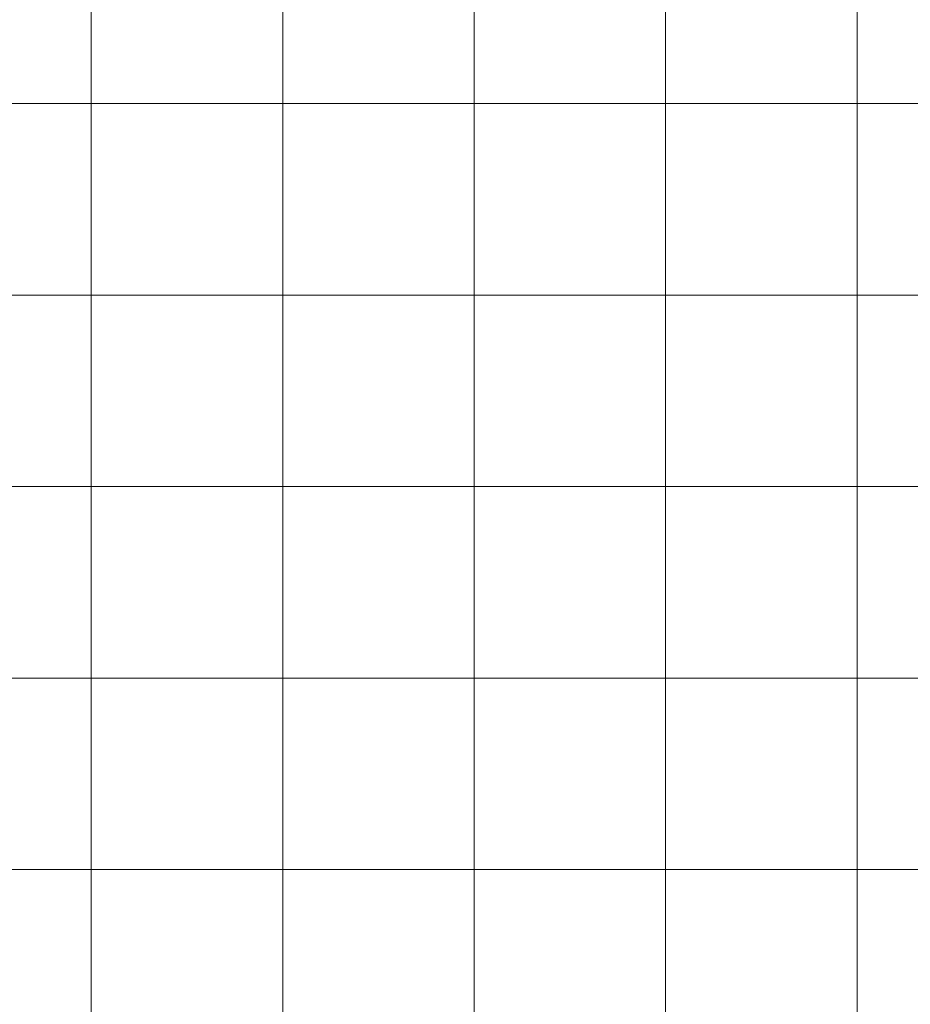
# Model space of a CAD drawing. Units: inches. Extents: x 598250 to 602728, y 8267064 to 8270968.
# Drawn here: x 599031 to 599264, y 8267865 to 8268122 of the extents above; entities that cross this region are included whole.
import ezdxf

# ---------------------------------------------------------------- set-up
doc = ezdxf.new("R2010")
doc.units = ezdxf.units.IN
doc.header["$MEASUREMENT"] = 0
doc.layers.add('VMA', color=7, linetype='Continuous', lineweight=0)

msp = doc.modelspace()

# ---------------------------------------------------------------- linework, layer by layer
at = {"layer": 'VMA', "color": 9}
for p, q in [((599050, 8270967.97), (599050, 8267064.127)), ((599100, 8270967.97), (599100, 8267064.127)), ((599200, 8270967.97), (599200, 8267064.127)), ((599250, 8270967.97), (599250, 8267064.127)), ((599150, 8270303.563), (599150, 8267064.127)), ((599817.936, 8268100), (598250.498, 8268100)), ((599817.936, 8268050), (598250.498, 8268050)), ((599817.936, 8268000), (598250.498, 8268000)), ((599817.936, 8267950), (598250.498, 8267950)), ((599817.936, 8267900), (598250.498, 8267900))]:
    msp.add_line(p, q, dxfattribs=at)

doc.saveas('drawing.dxf')
